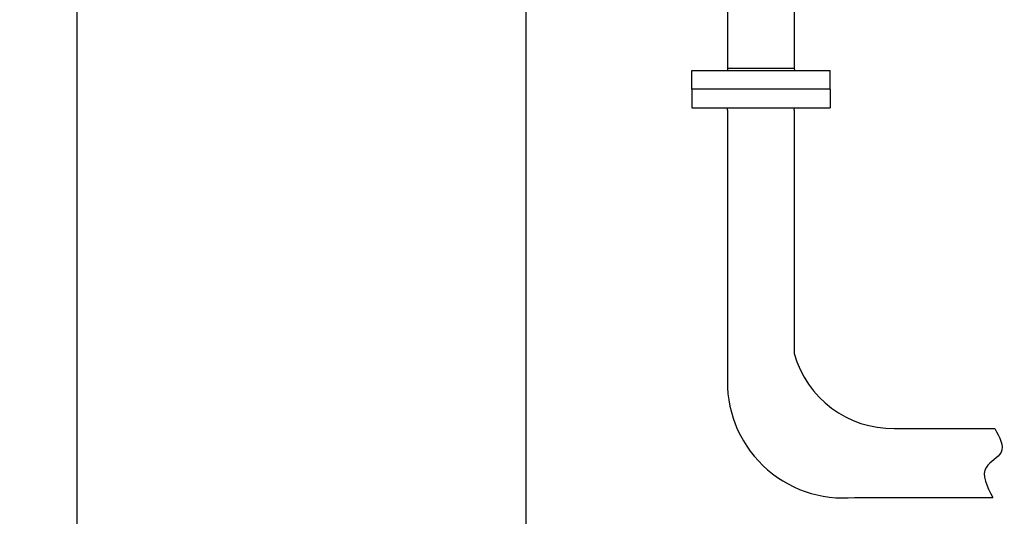
# Model space of a CAD drawing. Units: millimetres. Extents: x 3478 to 83961, y -6974 to 75128.
# Drawn here: x 34365 to 34872, y 38272 to 38528 of the extents above; entities that cross this region are included whole.
import ezdxf

# ---------------------------------------------------------------- set-up
doc = ezdxf.new("R2010")
doc.units = ezdxf.units.MM
doc.linetypes.add('Wipeout_Contour', pattern=[1000, 0, -1000])
doc.layers.add('PV-5490A', color=7, linetype='Continuous')
doc.layers.add('План', color=7, linetype='Continuous')

msp = doc.modelspace()

# ---------------------------------------------------------------- linework, layer by layer
for p, q in [((34625.43, 38782.31), (34625.43, 38089.31)), ((34729.19, 38481.04), (34729.19, 38337.17)), ((34763.45, 38481.04), (34763.45, 38355.94)), ((34815.01, 38317.37), (34866.57, 38317.37)), ((34794.51, 38281.88), (34865.55, 38281.88))]:
    msp.add_line(p, q)
for centre, radius, start, end in [((34814.07, 38369.86), 52.5, 195.3817, 271.0286), ((34788.69, 38341.22), 59.63, 176.4184, 275.5968)]:
    msp.add_arc(centre, radius, start, end)
msp.add_spline([(34866.57, 38317.37), (34869.82, 38305.07), (34862.26, 38297.52), (34865.55, 38281.88)], degree=3)
at = {"layer": 'PV-5490A'}
for p, q in [((34729.19, 38549.57), (34729.19, 38502.6)), ((34763.45, 38549.57), (34763.45, 38502.6)), ((34729.19, 38502.6), (34729.04, 38501.45)), ((34729.19, 38502.6), (34763.45, 38502.6)), ((34763.45, 38502.6), (34763.59, 38501.45)), ((34710.71, 38501.45), (34781.93, 38501.45)), ((34710.71, 38491.82), (34710.71, 38501.45)), ((34781.93, 38491.82), (34781.93, 38501.45)), ((34781.93, 38491.82), (34710.71, 38491.82)), ((34710.71, 38491.82), (34710.71, 38482.2)), ((34781.93, 38491.82), (34710.71, 38491.82)), ((34781.93, 38491.82), (34781.93, 38482.2)), ((34710.71, 38482.2), (34781.93, 38482.2)), ((34729.19, 38481.04), (34729.04, 38482.2)), ((34763.45, 38481.04), (34763.59, 38482.2))]:
    msp.add_line(p, q, dxfattribs=at)

# ---------------------------------------------------------------- wipeouts: each hides what was drawn before it
at = {"color": 7, "linetype": 'Wipeout_Contour', "lineweight": 15, "ltscale": 920951.362795}
msp.add_wipeout([(34526.75, 24627.89), (34526.75, 38627.89), (34076.75, 38627.89), (34076.75, 24627.89)], dxfattribs=at).dxf.layer = 'План'

# ---------------------------------------------------------------- next in the draw order: linework, layer by layer
msp.add_line((34394.43, 38782.31), (34394.43, 38089.31))

doc.saveas('drawing.dxf')
